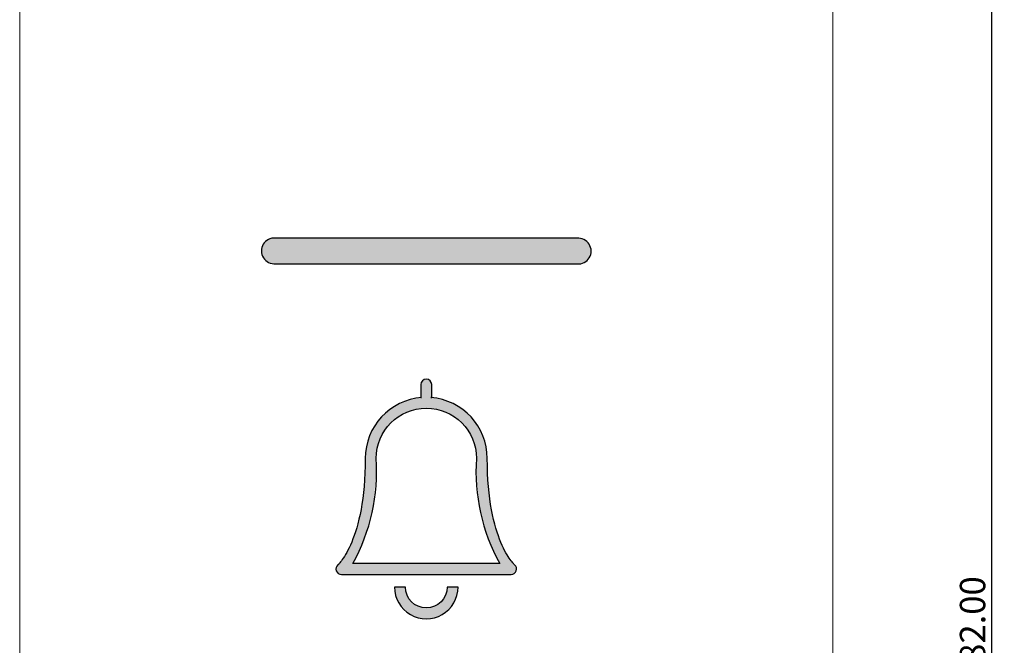
# Model space of a CAD drawing. Units: millimetres. Extents: x -54 to 164, y -123 to 98.
# Drawn here: x -54 to -15, y -70 to -46 of the extents above; entities that cross this region are included whole.
import ezdxf

# ---------------------------------------------------------------- set-up
doc = ezdxf.new("R2010")
doc.units = ezdxf.units.MM
doc.layers.add('图层 1', color=7, linetype='Continuous', true_color=0x000000)
doc.styles.get("Standard").update_dxf_attribs({"font": 'txt', "bigfont": 'AllInOneBig.shx'})
doc.dimstyles.get("Standard").update_dxf_attribs({"dimtxt": 1, "dimasz": 1, "dimexe": 0.5, "dimexo": 0.5, "dimgap": 0.25, "dimtad": 1, "dimtoh": 1, "dimzin": 1, "dimdsep": 46, "dimtxsty": 'Standard', "dimcen": 0.5, "dimazin": 1, "dimtfac": 1, "dimtdec": 4, "dimtix": 1, "dimtofl": 0, "dimtmove": 1, "dimatfit": 3, "dimfxl": 1, "dimtolj": 1, "dimtzin": 1, "dimarcsym": 0})

# ---------------------------------------------------------------- blocks, each defined once
blk = doc.blocks.new('*D1')
at = {"layer": 'Defpoints', "color": 0}
for p in [(-24.498, -28.33), (-24.498, -110.329), (-15.498, -110.329)]:
    blk.add_point(p, dxfattribs=at)
at = {"layer": '图层 1', "color": 0, "lineweight": -2}
for p, q in [((-23.998, -28.33), (-14.998, -28.33)), ((-15.498, -29.33), (-15.498, -109.329)), ((-23.998, -110.329), (-14.998, -110.329))]:
    blk.add_line(p, q, dxfattribs=at)
at = {"layer": '图层 1', "color": 0}
for points in [[(-15.332, -29.33), (-15.665, -29.33), (-15.498, -28.33)], [(-15.665, -109.329), (-15.332, -109.329), (-15.498, -110.329)]]:
    blk.add_solid(points, dxfattribs=at)
at = {"layer": '图层 1', "color": 0, "insert": (-16.248, -69.329), "char_height": 1, "attachment_point": 5, "rotation": 90}
blk.add_mtext('\\A1;82.00', dxfattribs=at)
blk = doc.blocks.new('Block_14')
at = {"layer": '图层 1', "true_color": 0x040000}
h = blk.add_hatch(color=18, dxfattribs=at)
h.paths.add_polyline_path([(317.732, -247.175), (317.732, -247.174), (317.728, -247.171), (317.719, -247.162), (317.703, -247.147), (317.683, -247.125), (317.658, -247.098), (317.629, -247.063), (317.596, -247.022), (317.56, -246.973), (317.52, -246.918), (317.478, -246.854), (317.434, -246.782), (317.387, -246.703), (317.339, -246.614), (317.29, -246.517), (317.24, -246.411), (317.19, -246.296), (317.14, -246.171), (317.091, -246.037), (317.042, -245.892), (316.994, -245.738), (316.948, -245.572), (316.904, -245.396), (316.862, -245.209), (316.823, -245.011), (316.787, -244.801), (316.755, -244.579), (316.726, -244.346), (316.702, -244.1), (316.683, -243.841), (316.668, -243.57), (316.659, -243.285), (316.656, -242.987), (316.656, -242.928), (316.654, -242.87), (316.65, -242.811), (316.645, -242.753), (316.639, -242.696), (316.631, -242.639), (316.622, -242.582), (316.612, -242.526), (316.6, -242.471), (316.588, -242.415), (316.573, -242.361), (316.558, -242.306), (316.541, -242.253), (316.524, -242.2), (316.505, -242.147), (316.484, -242.095), (316.463, -242.044), (316.44, -241.993), (316.417, -241.943), (316.392, -241.893), (316.366, -241.844), (316.339, -241.796), (316.311, -241.748), (316.282, -241.702), (316.252, -241.655), (316.22, -241.61), (316.188, -241.566), (316.155, -241.522), (316.121, -241.479), (316.086, -241.436), (316.05, -241.395), (316.013, -241.354), (315.975, -241.315), (315.936, -241.276), (315.897, -241.238), (315.856, -241.201), (315.815, -241.165), (315.773, -241.13), (315.73, -241.095), (315.686, -241.062), (315.641, -241.03), (315.596, -240.998), (315.55, -240.968), (315.503, -240.939), (315.456, -240.911), (315.408, -240.883), (315.359, -240.857), (315.309, -240.832), (315.259, -240.809), (315.209, -240.786), (315.157, -240.764), (315.105, -240.744), (315.053, -240.725), (315, -240.707), (314.946, -240.69), (314.892, -240.674), (314.837, -240.66), (314.782, -240.647), (314.726, -240.635), (314.67, -240.625), (314.614, -240.615), (314.557, -240.608), (314.499, -240.601), (314.441, -240.596), (314.441, -240.596), (314.469, -240.596), (314.469, -240.086), (314.469, -240.081), (314.469, -240.075), (314.469, -240.07), (314.468, -240.065), (314.467, -240.059), (314.467, -240.054), (314.466, -240.049), (314.465, -240.043), (314.464, -240.038), (314.462, -240.033), (314.461, -240.028), (314.46, -240.023), (314.458, -240.018), (314.456, -240.013), (314.454, -240.008), (314.452, -240.003), (314.45, -239.999), (314.448, -239.994), (314.446, -239.989), (314.443, -239.985), (314.441, -239.98), (314.438, -239.976), (314.435, -239.971), (314.433, -239.967), (314.43, -239.963), (314.427, -239.959), (314.424, -239.955), (314.42, -239.951), (314.417, -239.947), (314.414, -239.943), (314.41, -239.939), (314.407, -239.936), (314.403, -239.932), (314.399, -239.928), (314.395, -239.925), (314.391, -239.922), (314.387, -239.919), (314.383, -239.915), (314.379, -239.912), (314.375, -239.909), (314.371, -239.907), (314.366, -239.904), (314.362, -239.901), (314.357, -239.899), (314.353, -239.896), (314.348, -239.894), (314.344, -239.892), (314.339, -239.89), (314.334, -239.888), (314.329, -239.886), (314.324, -239.884), (314.319, -239.883), (314.314, -239.881), (314.309, -239.88), (314.304, -239.878), (314.299, -239.877), (314.293, -239.876), (314.288, -239.875), (314.283, -239.875), (314.278, -239.874), (314.272, -239.874), (314.267, -239.873), (314.261, -239.873), (314.256, -239.873), (314.25, -239.873), (314.245, -239.873), (314.239, -239.874), (314.234, -239.874), (314.229, -239.875), (314.223, -239.875), (314.218, -239.876), (314.213, -239.877), (314.208, -239.878), (314.202, -239.88), (314.197, -239.881), (314.192, -239.883), (314.187, -239.884), (314.182, -239.886), (314.177, -239.888), (314.173, -239.89), (314.168, -239.892), (314.163, -239.894), (314.159, -239.896), (314.154, -239.899), (314.149, -239.901), (314.145, -239.904), (314.141, -239.907), (314.136, -239.909), (314.132, -239.912), (314.128, -239.915), (314.124, -239.919), (314.12, -239.922), (314.116, -239.925), (314.112, -239.928), (314.108, -239.932), (314.105, -239.936), (314.101, -239.939), (314.098, -239.943), (314.094, -239.947), (314.091, -239.951), (314.088, -239.955), (314.085, -239.959), (314.082, -239.963), (314.079, -239.967), (314.076, -239.971), (314.073, -239.976), (314.071, -239.98), (314.068, -239.985), (314.066, -239.989), (314.063, -239.994), (314.061, -239.999), (314.059, -240.003), (314.057, -240.008), (314.055, -240.013), (314.054, -240.018), (314.052, -240.023), (314.05, -240.028), (314.049, -240.033), (314.048, -240.038), (314.047, -240.043), (314.046, -240.049), (314.045, -240.054), (314.044, -240.059), (314.043, -240.065), (314.043, -240.07), (314.043, -240.075), (314.042, -240.081), (314.042, -240.086), (314.042, -240.596), (314.042, -240.596), (314.071, -240.596), (314.014, -240.601), (313.956, -240.607), (313.899, -240.615), (313.842, -240.624), (313.786, -240.635), (313.731, -240.647), (313.675, -240.66), (313.621, -240.674), (313.567, -240.69), (313.513, -240.706), (313.46, -240.724), (313.407, -240.743), (313.355, -240.764), (313.304, -240.785), (313.253, -240.808), (313.203, -240.832), (313.153, -240.857), (313.104, -240.883), (313.056, -240.91), (313.009, -240.938), (312.962, -240.967), (312.916, -240.998), (312.871, -241.029), (312.826, -241.061), (312.782, -241.095), (312.739, -241.129), (312.697, -241.164), (312.656, -241.2), (312.615, -241.237), (312.576, -241.275), (312.537, -241.314), (312.499, -241.354), (312.462, -241.394), (312.426, -241.436), (312.391, -241.478), (312.357, -241.521), (312.323, -241.565), (312.291, -241.61), (312.26, -241.655), (312.23, -241.701), (312.201, -241.748), (312.173, -241.795), (312.146, -241.844), (312.12, -241.893), (312.095, -241.942), (312.071, -241.992), (312.048, -242.043), (312.027, -242.095), (312.007, -242.147), (311.988, -242.199), (311.97, -242.252), (311.953, -242.306), (311.938, -242.36), (311.924, -242.415), (311.911, -242.47), (311.899, -242.526), (311.889, -242.582), (311.88, -242.639), (311.872, -242.696), (311.866, -242.753), (311.861, -242.811), (311.858, -242.87), (311.855, -242.928), (311.855, -242.987), (311.852, -243.282), (311.843, -243.564), (311.828, -243.833), (311.809, -244.09), (311.785, -244.335), (311.756, -244.567), (311.724, -244.788), (311.688, -244.997), (311.649, -245.195), (311.607, -245.382), (311.563, -245.558), (311.517, -245.723), (311.469, -245.878), (311.42, -246.023), (311.37, -246.158), (311.32, -246.284), (311.27, -246.4), (311.22, -246.507), (311.171, -246.605), (311.123, -246.694), (311.077, -246.775), (311.033, -246.848), (310.99, -246.912), (310.951, -246.969), (310.915, -247.019), (310.882, -247.061), (310.853, -247.096), (310.828, -247.124), (310.808, -247.146), (310.792, -247.162), (310.783, -247.171), (310.78, -247.173), (310.779, -247.175), (310.776, -247.177), (310.772, -247.18), (310.769, -247.183), (310.766, -247.186), (310.763, -247.189), (310.761, -247.192), (310.758, -247.195), (310.755, -247.198), (310.752, -247.201), (310.75, -247.204), (310.747, -247.207), (310.745, -247.21), (310.742, -247.214), (310.74, -247.217), (310.738, -247.22), (310.736, -247.224), (310.733, -247.227), (310.731, -247.231), (310.729, -247.234), (310.727, -247.238), (310.726, -247.241), (310.724, -247.245), (310.722, -247.249), (310.72, -247.252), (310.719, -247.256), (310.717, -247.26), (310.716, -247.264), (310.714, -247.267), (310.713, -247.271), (310.712, -247.275), (310.711, -247.279), (310.71, -247.283), (310.709, -247.287), (310.708, -247.291), (310.707, -247.294), (310.706, -247.298), (310.705, -247.302), (310.705, -247.306), (310.704, -247.31), (310.704, -247.314), (310.703, -247.318), (310.703, -247.322), (310.703, -247.326), (310.703, -247.33), (310.702, -247.334), (310.702, -247.339), (310.702, -247.343), (310.703, -247.347), (310.703, -247.351), (310.703, -247.355), (310.703, -247.359), (310.704, -247.363), (310.704, -247.367), (310.705, -247.371), (310.706, -247.375), (310.706, -247.379), (310.707, -247.383), (310.708, -247.387), (310.709, -247.391), (310.71, -247.395), (310.711, -247.399), (310.713, -247.403), (310.714, -247.407), (310.715, -247.411), (310.717, -247.415), (310.718, -247.419), (310.72, -247.423), (310.722, -247.427), (310.723, -247.43), (310.725, -247.434), (310.727, -247.438), (310.729, -247.441), (310.731, -247.445), (310.733, -247.449), (310.735, -247.452), (310.737, -247.455), (310.74, -247.459), (310.742, -247.462), (310.744, -247.465), (310.747, -247.469), (310.749, -247.472), (310.752, -247.475), (310.755, -247.478), (310.757, -247.481), (310.76, -247.484), (310.763, -247.487), (310.766, -247.49), (310.769, -247.493), (310.771, -247.495), (310.774, -247.498), (310.777, -247.501), (310.781, -247.503), (310.784, -247.506), (310.787, -247.508), (310.79, -247.511), (310.793, -247.513), (310.797, -247.515), (310.8, -247.517), (310.803, -247.52), (310.807, -247.522), (310.81, -247.524), (310.814, -247.526), (310.817, -247.528), (310.821, -247.529), (310.825, -247.531), (310.828, -247.533), (310.832, -247.534), (310.836, -247.536), (310.839, -247.538), (310.843, -247.539), (310.847, -247.54), (310.851, -247.542), (310.855, -247.543), (310.859, -247.544), (310.863, -247.545), (310.867, -247.546), (310.87, -247.547), (310.874, -247.548), (310.879, -247.548), (310.883, -247.549), (310.887, -247.55), (310.891, -247.55), (310.895, -247.551), (310.899, -247.551), (310.903, -247.551), (310.907, -247.552), (310.911, -247.552), (310.916, -247.552), (317.596, -247.552), (317.6, -247.552), (317.604, -247.552), (317.608, -247.551), (317.612, -247.551), (317.616, -247.551), (317.62, -247.55), (317.625, -247.55), (317.629, -247.549), (317.633, -247.548), (317.637, -247.548), (317.641, -247.547), (317.645, -247.546), (317.649, -247.545), (317.653, -247.544), (317.656, -247.543), (317.66, -247.542), (317.664, -247.54), (317.668, -247.539), (317.672, -247.538), (317.676, -247.536), (317.679, -247.534), (317.683, -247.533), (317.687, -247.531), (317.69, -247.529), (317.694, -247.528), (317.697, -247.526), (317.701, -247.524), (317.704, -247.522), (317.708, -247.52), (317.711, -247.517), (317.714, -247.515), (317.718, -247.513), (317.721, -247.511), (317.724, -247.508), (317.727, -247.506), (317.731, -247.503), (317.734, -247.501), (317.737, -247.498), (317.74, -247.495), (317.743, -247.493), (317.746, -247.49), (317.748, -247.487), (317.751, -247.484), (317.754, -247.481), (317.757, -247.478), (317.759, -247.475), (317.762, -247.472), (317.764, -247.469), (317.767, -247.465), (317.769, -247.462), (317.771, -247.459), (317.774, -247.455), (317.776, -247.452), (317.778, -247.449), (317.78, -247.445), (317.782, -247.441), (317.784, -247.438), (317.786, -247.434), (317.788, -247.43), (317.79, -247.427), (317.791, -247.423), (317.793, -247.419), (317.794, -247.415), (317.796, -247.411), (317.797, -247.407), (317.799, -247.403), (317.8, -247.399), (317.801, -247.395), (317.802, -247.391), (317.803, -247.387), (317.804, -247.383), (317.805, -247.379), (317.806, -247.375), (317.806, -247.371), (317.807, -247.367), (317.807, -247.363), (317.808, -247.359), (317.808, -247.355), (317.808, -247.351), (317.809, -247.347), (317.809, -247.343), (317.809, -247.339), (317.809, -247.334), (317.809, -247.33), (317.808, -247.326), (317.808, -247.322), (317.808, -247.318), (317.807, -247.314), (317.807, -247.31), (317.806, -247.306), (317.806, -247.302), (317.805, -247.298), (317.804, -247.294), (317.803, -247.291), (317.802, -247.287), (317.801, -247.283), (317.8, -247.279), (317.799, -247.275), (317.798, -247.271), (317.797, -247.267), (317.795, -247.264), (317.794, -247.26), (317.792, -247.256), (317.791, -247.252), (317.789, -247.249), (317.787, -247.245), (317.786, -247.241), (317.784, -247.238), (317.782, -247.234), (317.78, -247.231), (317.778, -247.227), (317.776, -247.224), (317.773, -247.22), (317.771, -247.217), (317.769, -247.214), (317.766, -247.21), (317.764, -247.207), (317.761, -247.204), (317.759, -247.201), (317.756, -247.198), (317.753, -247.195), (317.751, -247.192), (317.748, -247.189), (317.745, -247.186), (317.742, -247.183), (317.739, -247.18), (317.736, -247.177)], flags=0)
h.paths.add_polyline_path([(311.364, -247.125), (311.398, -247.071), (311.434, -247.014), (311.471, -246.952), (311.508, -246.886), (311.546, -246.816), (311.584, -246.741), (311.622, -246.662), (311.661, -246.578), (311.7, -246.49), (311.738, -246.397), (311.776, -246.299), (311.814, -246.196), (311.852, -246.089), (311.888, -245.976), (311.924, -245.858), (311.959, -245.735), (311.993, -245.607), (312.026, -245.473), (312.057, -245.334), (312.087, -245.189), (312.116, -245.039), (312.142, -244.882), (312.189, -244.553), (312.228, -244.199), (312.257, -243.82), (312.275, -243.417), (312.282, -242.987), (312.282, -242.936), (312.284, -242.886), (312.287, -242.835), (312.292, -242.786), (312.298, -242.736), (312.304, -242.687), (312.313, -242.638), (312.322, -242.59), (312.332, -242.542), (312.344, -242.494), (312.357, -242.447), (312.371, -242.401), (312.386, -242.355), (312.402, -242.309), (312.419, -242.264), (312.437, -242.219), (312.456, -242.175), (312.477, -242.132), (312.498, -242.089), (312.52, -242.047), (312.544, -242.005), (312.568, -241.964), (312.593, -241.924), (312.619, -241.884), (312.646, -241.845), (312.674, -241.807), (312.703, -241.769), (312.733, -241.732), (312.764, -241.696), (312.795, -241.661), (312.827, -241.626), (312.86, -241.592), (312.894, -241.559), (312.929, -241.527), (312.964, -241.495), (313.001, -241.465), (313.038, -241.435), (313.075, -241.406), (313.114, -241.378), (313.153, -241.351), (313.192, -241.325), (313.233, -241.299), (313.274, -241.275), (313.315, -241.252), (313.358, -241.229), (313.401, -241.208), (313.444, -241.188), (313.488, -241.169), (313.533, -241.15), (313.578, -241.133), (313.623, -241.117), (313.669, -241.102), (313.716, -241.088), (313.763, -241.075), (313.81, -241.064), (313.858, -241.053), (313.907, -241.044), (313.955, -241.036), (314.005, -241.029), (314.054, -241.023), (314.104, -241.019), (314.154, -241.016), (314.205, -241.014), (314.256, -241.013), (314.307, -241.014), (314.357, -241.016), (314.407, -241.019), (314.457, -241.023), (314.507, -241.029), (314.556, -241.036), (314.605, -241.044), (314.653, -241.053), (314.701, -241.064), (314.748, -241.075), (314.795, -241.088), (314.842, -241.102), (314.888, -241.117), (314.934, -241.133), (314.979, -241.15), (315.023, -241.169), (315.067, -241.188), (315.111, -241.208), (315.154, -241.229), (315.196, -241.252), (315.237, -241.275), (315.278, -241.299), (315.319, -241.325), (315.359, -241.351), (315.398, -241.378), (315.436, -241.406), (315.474, -241.435), (315.511, -241.465), (315.547, -241.495), (315.582, -241.527), (315.617, -241.559), (315.651, -241.592), (315.684, -241.626), (315.716, -241.661), (315.748, -241.696), (315.778, -241.732), (315.808, -241.769), (315.837, -241.807), (315.865, -241.845), (315.892, -241.884), (315.918, -241.924), (315.943, -241.964), (315.968, -242.005), (315.991, -242.047), (316.013, -242.089), (316.035, -242.132), (316.055, -242.175), (316.074, -242.219), (316.092, -242.264), (316.11, -242.309), (316.126, -242.355), (316.141, -242.401), (316.155, -242.447), (316.167, -242.494), (316.179, -242.542), (316.189, -242.59), (316.199, -242.638), (316.207, -242.687), (316.214, -242.736), (316.219, -242.786), (316.224, -242.835), (316.227, -242.886), (316.229, -242.936), (316.23, -242.987), (316.236, -243.417), (316.254, -243.82), (316.283, -244.199), (316.322, -244.553), (316.369, -244.882), (316.396, -245.039), (316.424, -245.189), (316.454, -245.334), (316.485, -245.473), (316.518, -245.607), (316.552, -245.735), (316.587, -245.858), (316.623, -245.976), (316.66, -246.089), (316.697, -246.196), (316.735, -246.299), (316.773, -246.397), (316.812, -246.49), (316.85, -246.578), (316.889, -246.662), (316.928, -246.741), (316.966, -246.816), (317.004, -246.886), (317.041, -246.952), (317.077, -247.014), (317.113, -247.071), (317.148, -247.125), (317.148, -247.125)], flags=0)
blk.add_hatch(color=18, dxfattribs=at).paths.add_polyline_path([(314.256, -248.873), (314.235, -248.873), (314.213, -248.872), (314.193, -248.871), (314.172, -248.869), (314.151, -248.866), (314.131, -248.864), (314.11, -248.86), (314.09, -248.856), (314.07, -248.852), (314.051, -248.847), (314.031, -248.842), (314.012, -248.836), (313.993, -248.83), (313.974, -248.823), (313.955, -248.816), (313.936, -248.808), (313.918, -248.8), (313.9, -248.792), (313.882, -248.783), (313.864, -248.774), (313.847, -248.764), (313.83, -248.754), (313.813, -248.743), (313.797, -248.733), (313.78, -248.721), (313.764, -248.71), (313.749, -248.698), (313.733, -248.685), (313.718, -248.672), (313.704, -248.659), (313.689, -248.646), (313.675, -248.632), (313.661, -248.618), (313.648, -248.604), (313.635, -248.589), (313.622, -248.574), (313.61, -248.558), (313.598, -248.543), (313.586, -248.527), (313.575, -248.511), (313.564, -248.494), (313.553, -248.477), (313.543, -248.46), (313.533, -248.443), (313.524, -248.425), (313.515, -248.407), (313.507, -248.389), (313.499, -248.371), (313.491, -248.352), (313.484, -248.334), (313.477, -248.315), (313.471, -248.296), (313.465, -248.276), (313.46, -248.257), (313.455, -248.237), (313.451, -248.217), (313.447, -248.197), (313.444, -248.176), (313.441, -248.156), (313.438, -248.135), (313.436, -248.115), (313.435, -248.094), (313.434, -248.073), (313.434, -248.051), (313.434, -248.051), (313.007, -248.051), (313.008, -248.084), (313.009, -248.116), (313.011, -248.147), (313.014, -248.179), (313.017, -248.21), (313.022, -248.241), (313.027, -248.272), (313.033, -248.303), (313.039, -248.333), (313.047, -248.363), (313.055, -248.393), (313.063, -248.422), (313.073, -248.451), (313.083, -248.48), (313.094, -248.509), (313.106, -248.537), (313.118, -248.565), (313.131, -248.592), (313.144, -248.619), (313.158, -248.646), (313.173, -248.672), (313.188, -248.698), (313.204, -248.724), (313.221, -248.749), (313.238, -248.774), (313.256, -248.798), (313.274, -248.822), (313.293, -248.845), (313.312, -248.868), (313.332, -248.89), (313.352, -248.912), (313.373, -248.934), (313.395, -248.955), (313.417, -248.975), (313.439, -248.995), (313.462, -249.014), (313.485, -249.033), (313.509, -249.052), (313.534, -249.069), (313.558, -249.086), (313.583, -249.103), (313.609, -249.119), (313.635, -249.134), (313.661, -249.149), (313.688, -249.163), (313.715, -249.177), (313.742, -249.189), (313.77, -249.202), (313.798, -249.213), (313.827, -249.224), (313.856, -249.234), (313.885, -249.244), (313.914, -249.252), (313.944, -249.261), (313.974, -249.268), (314.004, -249.274), (314.035, -249.28), (314.066, -249.285), (314.097, -249.29), (314.128, -249.293), (314.16, -249.296), (314.192, -249.298), (314.224, -249.299), (314.256, -249.3), (314.288, -249.299), (314.32, -249.298), (314.352, -249.296), (314.383, -249.293), (314.414, -249.29), (314.446, -249.285), (314.476, -249.28), (314.507, -249.274), (314.537, -249.268), (314.567, -249.261), (314.597, -249.252), (314.626, -249.244), (314.656, -249.234), (314.684, -249.224), (314.713, -249.213), (314.741, -249.202), (314.769, -249.189), (314.796, -249.177), (314.823, -249.163), (314.85, -249.149), (314.876, -249.134), (314.902, -249.119), (314.928, -249.103), (314.953, -249.086), (314.978, -249.069), (315.002, -249.052), (315.026, -249.033), (315.049, -249.014), (315.072, -248.995), (315.095, -248.975), (315.116, -248.955), (315.138, -248.934), (315.159, -248.912), (315.179, -248.89), (315.199, -248.868), (315.218, -248.845), (315.237, -248.822), (315.256, -248.798), (315.273, -248.774), (315.29, -248.749), (315.307, -248.724), (315.323, -248.698), (315.338, -248.672), (315.353, -248.646), (315.367, -248.619), (315.381, -248.592), (315.393, -248.565), (315.406, -248.537), (315.417, -248.509), (315.428, -248.48), (315.438, -248.451), (315.448, -248.422), (315.456, -248.393), (315.464, -248.363), (315.472, -248.333), (315.478, -248.303), (315.484, -248.272), (315.489, -248.241), (315.494, -248.21), (315.497, -248.179), (315.5, -248.147), (315.502, -248.116), (315.503, -248.084), (315.504, -248.051), (315.504, -248.051), (315.077, -248.051), (315.077, -248.073), (315.076, -248.094), (315.075, -248.115), (315.073, -248.135), (315.07, -248.156), (315.067, -248.176), (315.064, -248.197), (315.06, -248.217), (315.056, -248.237), (315.051, -248.257), (315.046, -248.276), (315.04, -248.296), (315.034, -248.315), (315.027, -248.334), (315.02, -248.352), (315.012, -248.371), (315.004, -248.389), (314.996, -248.407), (314.987, -248.425), (314.978, -248.443), (314.968, -248.46), (314.958, -248.477), (314.947, -248.494), (314.937, -248.511), (314.925, -248.527), (314.914, -248.543), (314.902, -248.558), (314.889, -248.574), (314.876, -248.589), (314.863, -248.604), (314.85, -248.618), (314.836, -248.632), (314.822, -248.646), (314.808, -248.659), (314.793, -248.672), (314.778, -248.685), (314.762, -248.698), (314.747, -248.71), (314.731, -248.721), (314.715, -248.733), (314.698, -248.743), (314.681, -248.754), (314.664, -248.764), (314.647, -248.774), (314.629, -248.783), (314.611, -248.792), (314.593, -248.8), (314.575, -248.808), (314.557, -248.816), (314.538, -248.823), (314.519, -248.83), (314.5, -248.836), (314.48, -248.842), (314.461, -248.847), (314.441, -248.852), (314.421, -248.856), (314.401, -248.86), (314.381, -248.864), (314.36, -248.866), (314.34, -248.869), (314.319, -248.871), (314.298, -248.872), (314.277, -248.873)], flags=0)
at = {"layer": '图层 1'}
for points in [[(317.732, -247.175), (317.732, -247.174), (317.731, -247.173), (317.728, -247.171), (317.719, -247.162), (317.703, -247.147), (317.683, -247.125), (317.658, -247.098), (317.629, -247.063), (317.596, -247.022), (317.56, -246.973), (317.52, -246.918), (317.478, -246.854), (317.434, -246.782), (317.387, -246.703), (317.339, -246.614), (317.29, -246.517), (317.24, -246.411), (317.19, -246.296), (317.14, -246.171), (317.091, -246.037), (317.042, -245.892), (316.994, -245.738), (316.948, -245.572), (316.904, -245.396), (316.862, -245.209), (316.823, -245.011), (316.787, -244.801), (316.755, -244.579), (316.726, -244.346), (316.702, -244.1), (316.683, -243.841), (316.668, -243.57), (316.659, -243.285), (316.656, -242.987, 0.391061), (314.441, -240.596), (314.469, -240.596), (314.469, -240.086, 1), (314.042, -240.086), (314.042, -240.596), (314.071, -240.596, 0.391259), (311.855, -242.987), (311.852, -243.282), (311.843, -243.564), (311.828, -243.833), (311.809, -244.09), (311.785, -244.335), (311.756, -244.567), (311.724, -244.788), (311.688, -244.997), (311.649, -245.195), (311.607, -245.382), (311.563, -245.558), (311.517, -245.723), (311.469, -245.878), (311.42, -246.023), (311.37, -246.158), (311.32, -246.284), (311.27, -246.4), (311.22, -246.507), (311.171, -246.605), (311.123, -246.694), (311.077, -246.775), (311.033, -246.848), (310.99, -246.912), (310.951, -246.969), (310.915, -247.019), (310.882, -247.061), (310.853, -247.096), (310.828, -247.124), (310.808, -247.146), (310.792, -247.162), (310.783, -247.171), (310.78, -247.173), (310.779, -247.175, 0.700146), (310.916, -247.552), (317.596, -247.552, 0.700146)], [(311.364, -247.125, 0.145093), (312.282, -242.987, -0.999924), (316.23, -242.987, 0.145174), (317.148, -247.125)], [(314.256, -248.873, -0.413642), (313.434, -248.051), (313.007, -248.051, 1.000138), (315.504, -248.051), (315.077, -248.051, -0.413729)]]:
    blk.add_lwpolyline(points, format="xyb", close=True, dxfattribs=at)

msp = doc.modelspace()

# ---------------------------------------------------------------- hatches: boundary and pattern name
at = {"layer": '图层 1', "true_color": 0xdbdcdc}
msp.add_hatch(color=254, dxfattribs=at).paths.add_polyline_path([(-43.744, -55.33), (-31.87, -55.33), (-31.767, -55.33), (-31.741, -55.33), (-31.716, -55.329), (-31.703, -55.328), (-31.69, -55.327), (-31.677, -55.325), (-31.664, -55.323), (-31.651, -55.321), (-31.637, -55.318), (-31.624, -55.315), (-31.611, -55.312), (-31.599, -55.308), (-31.586, -55.304), (-31.574, -55.3), (-31.561, -55.295), (-31.549, -55.29), (-31.537, -55.285), (-31.525, -55.279), (-31.514, -55.273), (-31.502, -55.267), (-31.49, -55.26), (-31.479, -55.253), (-31.467, -55.246), (-31.456, -55.238), (-31.445, -55.23), (-31.434, -55.221), (-31.423, -55.213), (-31.413, -55.204), (-31.403, -55.195), (-31.393, -55.185), (-31.384, -55.176), (-31.374, -55.166), (-31.365, -55.156), (-31.357, -55.146), (-31.348, -55.135), (-31.34, -55.124), (-31.333, -55.113), (-31.325, -55.102), (-31.318, -55.091), (-31.311, -55.079), (-31.304, -55.067), (-31.298, -55.055), (-31.292, -55.043), (-31.287, -55.031), (-31.281, -55.019), (-31.276, -55.006), (-31.272, -54.993), (-31.268, -54.981), (-31.264, -54.968), (-31.26, -54.954), (-31.257, -54.941), (-31.254, -54.928), (-31.252, -54.914), (-31.249, -54.901), (-31.248, -54.887), (-31.246, -54.873), (-31.245, -54.859), (-31.245, -54.846), (-31.244, -54.832), (-31.244, -54.818), (-31.245, -54.805), (-31.246, -54.791), (-31.247, -54.778), (-31.248, -54.765), (-31.25, -54.751), (-31.252, -54.738), (-31.255, -54.725), (-31.258, -54.713), (-31.261, -54.7), (-31.265, -54.687), (-31.269, -54.675), (-31.273, -54.662), (-31.277, -54.65), (-31.282, -54.638), (-31.287, -54.626), (-31.293, -54.614), (-31.298, -54.603), (-31.304, -54.591), (-31.311, -54.58), (-31.317, -54.569), (-31.324, -54.558), (-31.331, -54.548), (-31.339, -54.537), (-31.346, -54.527), (-31.354, -54.517), (-31.362, -54.507), (-31.371, -54.497), (-31.38, -54.487), (-31.388, -54.478), (-31.398, -54.469), (-31.407, -54.46), (-31.417, -54.452), (-31.426, -54.444), (-31.436, -54.435), (-31.447, -54.428), (-31.457, -54.42), (-31.468, -54.413), (-31.479, -54.406), (-31.49, -54.399), (-31.501, -54.393), (-31.512, -54.386), (-31.524, -54.38), (-31.536, -54.375), (-31.548, -54.37), (-31.56, -54.365), (-31.572, -54.36), (-31.584, -54.356), (-31.597, -54.351), (-31.61, -54.348), (-31.623, -54.344), (-31.636, -54.341), (-31.649, -54.339), (-31.662, -54.336), (-31.676, -54.334), (-31.689, -54.333), (-31.703, -54.331), (-31.716, -54.33), (-31.73, -54.33), (-31.744, -54.33), (-38.53, -54.33), (-43.619, -54.33), (-43.721, -54.329), (-43.747, -54.329), (-43.773, -54.33), (-43.786, -54.331), (-43.798, -54.332), (-43.811, -54.334), (-43.824, -54.336), (-43.838, -54.338), (-43.851, -54.341), (-43.864, -54.344), (-43.877, -54.347), (-43.89, -54.351), (-43.902, -54.355), (-43.915, -54.359), (-43.927, -54.364), (-43.939, -54.369), (-43.951, -54.374), (-43.963, -54.38), (-43.975, -54.386), (-43.987, -54.392), (-43.998, -54.399), (-44.01, -54.406), (-44.021, -54.413), (-44.033, -54.421), (-44.044, -54.429), (-44.055, -54.438), (-44.065, -54.446), (-44.076, -54.455), (-44.086, -54.464), (-44.095, -54.474), (-44.105, -54.483), (-44.114, -54.493), (-44.123, -54.503), (-44.132, -54.513), (-44.14, -54.524), (-44.148, -54.535), (-44.156, -54.546), (-44.164, -54.557), (-44.171, -54.568), (-44.178, -54.58), (-44.184, -54.592), (-44.19, -54.604), (-44.196, -54.616), (-44.202, -54.628), (-44.207, -54.64), (-44.212, -54.653), (-44.217, -54.666), (-44.221, -54.679), (-44.225, -54.691), (-44.228, -54.705), (-44.232, -54.718), (-44.235, -54.731), (-44.237, -54.745), (-44.239, -54.758), (-44.241, -54.772), (-44.242, -54.786), (-44.243, -54.8), (-44.244, -54.813), (-44.244, -54.827), (-44.244, -54.841), (-44.244, -54.854), (-44.243, -54.868), (-44.242, -54.881), (-44.24, -54.894), (-44.238, -54.908), (-44.236, -54.921), (-44.234, -54.934), (-44.231, -54.946), (-44.227, -54.959), (-44.224, -54.972), (-44.22, -54.984), (-44.216, -54.997), (-44.211, -55.009), (-44.206, -55.021), (-44.201, -55.033), (-44.196, -55.045), (-44.19, -55.056), (-44.184, -55.068), (-44.178, -55.079), (-44.171, -55.09), (-44.164, -55.101), (-44.157, -55.111), (-44.15, -55.122), (-44.142, -55.132), (-44.134, -55.142), (-44.126, -55.152), (-44.118, -55.162), (-44.109, -55.172), (-44.1, -55.181), (-44.091, -55.19), (-44.082, -55.199), (-44.072, -55.207), (-44.062, -55.215), (-44.052, -55.224), (-44.042, -55.231), (-44.031, -55.239), (-44.021, -55.246), (-44.01, -55.253), (-43.999, -55.26), (-43.988, -55.266), (-43.976, -55.273), (-43.965, -55.279), (-43.953, -55.284), (-43.941, -55.289), (-43.929, -55.294), (-43.917, -55.299), (-43.904, -55.303), (-43.892, -55.308), (-43.879, -55.311), (-43.866, -55.315), (-43.853, -55.318), (-43.84, -55.32), (-43.826, -55.323), (-43.813, -55.325), (-43.799, -55.327), (-43.786, -55.328), (-43.772, -55.329), (-43.758, -55.329)], flags=0)

# ---------------------------------------------------------------- linework, layer by layer
at = {"layer": '图层 1', "color": 18, "lineweight": 20, "true_color": 0x040000}
msp.add_lwpolyline([(-53.744, -29.83, -0.414216), (-52.244, -28.33), (-23.244, -28.33, -0.414216), (-21.744, -29.83), (-21.744, -108.829, -0.414211), (-23.244, -110.329), (-52.244, -110.329, -0.414211), (-53.744, -108.829)], format="xyb", close=True, dxfattribs=at)
at = {"layer": '图层 1'}
msp.add_lwpolyline([(-43.744, -55.33), (-31.87, -55.33, 1.092622), (-31.744, -54.33), (-43.619, -54.33, 1.092702)], format="xyb", close=True, dxfattribs=at)

# ---------------------------------------------------------------- block references
msp.add_blockref('Block_14', (-352, 180), dxfattribs=at)

# ---------------------------------------------------------------- dimensions: what is measured, and where the dimension line sits
at = {"layer": '图层 1', "color": 1, "true_color": 0xff0000}
dim = msp.add_linear_dim(base=(-15.498, -110.329), p1=(-24.498, -28.33), p2=(-24.498, -110.329), angle=90, dimstyle='Standard', override={"dimscale": 1, "dimtxt": 1, "dimasz": 1, "dimexe": 0.5, "dimexo": 0.5, "dimgap": 0.25, "dimtad": 1, "dimtih": 0, "dimtoh": 0, "dimdec": 2, "dimlfac": 1, "dimzin": 1, "dimsah": 0, "dimcen": 0.5, "dimadec": 2, "dimazin": 0, "dimtix": 0, "dimtmove": 0, "dimtzin": 1}, dxfattribs=at)
dim.commit()
dim.dimension.update_dxf_attribs({"geometry": '*D1', "text_midpoint": (-16.248, -69.329)})

doc.saveas('drawing.dxf')
